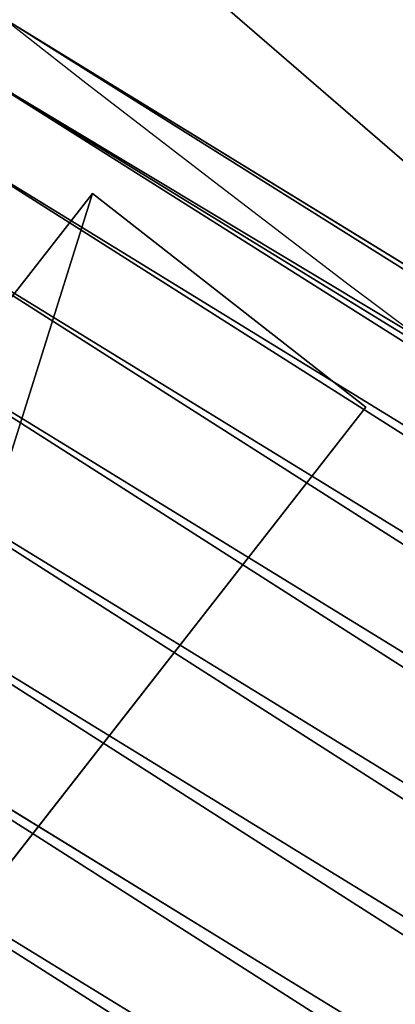
# Model space of a CAD drawing. Units: metres. Extents: x -0.003 to 0.5, y -0.002 to 0.5.
# Drawn here: x 0.102 to 0.105, y 0.052 to 0.06 of the extents above; entities that cross this region are included whole.
import ezdxf

# ---------------------------------------------------------------- set-up
doc = ezdxf.new("R2010")
doc.units = ezdxf.units.M
doc.layers.get('0').update_dxf_attribs({"true_color": 0xff5454})
doc.layers.add('ABAJUR', color=7, linetype='Continuous', true_color=0x664400)

# ---------------------------------------------------------------- blocks, each defined once
blk = doc.blocks.new('Componente_92')
for p, q in [((0.1473345987311609, 0.03228559395664601, 0.002369999999999994), (0.1016835444761562, 0.06031232126461635, 0.002369999999999994)), ((0.1473345987311609, 0.03228559395664601, 0.007870180740330331), (0.1016835444761562, 0.06031232126461635, 0.007870180740330331)), ((0.1471122651325216, 0.03181136339046369, 0.001699345433393828), (0.1013612590165293, 0.05989945452885449, 0.001699345433393828)), ((0.1471122651325216, 0.03181136339046369, 0.008540835306936542), (0.1013612590165293, 0.05989945452885449, 0.008540835306936542)), ((0.1468273067722197, 0.03120355617926724, 0.001116257370171939), (0.1009481953289607, 0.05937029551390666, 0.001116257370171939)), ((0.1468273067722197, 0.03120355617926724, 0.00912392337015834), (0.1009481953289607, 0.05937029551390666, 0.00912392337015834)), ((0.1464894675004345, 0.03048295564872329, 0.0006406738908423062), (0.10045847769, 0.05874293825343112, 0.0006406738908423062)), ((0.1464894675004345, 0.03048295564872329, 0.009599506849488062), (0.10045847769, 0.05874293825343112, 0.009599506849488062)), ((0.1461102993742639, 0.02967420197292913, 0.0002888570702048973), (0.09990885147710836, 0.05803883456638164, 0.0002888570702048973)), ((0.1461102993742639, 0.02967420197292913, 0.009951323670125472), (0.09990885147710836, 0.05803883456638164, 0.009951323670125472)), ((0.1457027676473336, 0.02880494962968388, 7.283691287898115e-05), (0.0993181105781617, 0.05728206053471582, 7.283691287898115e-05)), ((0.1457027676473336, 0.02880494962968388, 0.01016734382745134), (0.0993181105781617, 0.05728206053471582, 0.01016734382745134)), ((0.1452808074366414, 0.02790492178482564), (0.09870645475430317, 0.05649849324719824)), ((0.1452808074366414, 0.02790492178482564, 0.01024018074033037), (0.09870645475430317, 0.05649849324719824, 0.01024018074033037)), ((0.1448588472259492, 0.02700489393996762, 7.283691287898115e-05), (0.09809479893044455, 0.05571492595968094, 7.283691287898115e-05)), ((0.1448588472259492, 0.02700489393996762, 0.01016734382745134), (0.09809479893044455, 0.05571492595968094, 0.01016734382745134)), ((0.1444513154990189, 0.02613564159672247, 0.0002888570702048973), (0.09750405803149809, 0.05495815192801521, 0.0002888570702048973)), ((0.1444513154990189, 0.02613564159672247, 0.009951323670125472), (0.09750405803149809, 0.05495815192801521, 0.009951323670125472))]:
    blk.add_line(p, q)
mesh = blk.add_polyface()
corners = [(0.1016835444761562, 0.06031232126461635, 0.002369999999999994), (0.1471122651325216, 0.03181136339046369, 0.001699345433393828), (0.1013612590165293, 0.05989945452885449, 0.001699345433393828), (0.1473345987311609, 0.03228559395664601, 0.002369999999999994)]
mesh.append_faces([[corners[k] for k in face] for face in [(0, 1, 2), (1, 0, 3)]], dxfattribs={"vtx0": -1})
mesh = blk.add_polyface()
corners = [(0.1013612590165293, 0.05989945452885449, 0.008540835306936542), (0.1473345987311609, 0.03228559395664601, 0.007870180740330331), (0.1016835444761562, 0.06031232126461635, 0.007870180740330331), (0.1471122651325216, 0.03181136339046369, 0.008540835306936542)]
mesh.append_faces([[corners[k] for k in face] for face in [(0, 1, 2), (1, 0, 3)]], dxfattribs={"vtx0": -1})
mesh = blk.add_polyface()
corners = [(0.1016835444761562, 0.06031232126461635, 0.007870180740330331), (0.1473345987311609, 0.03228559395664601, 0.002369999999999994), (0.1016835444761562, 0.06031232126461635, 0.002369999999999994), (0.1473345987311609, 0.03228559395664601, 0.007870180740330331)]
mesh.append_faces([[corners[k] for k in face] for face in [(0, 1, 2), (1, 0, 3)]], dxfattribs={"vtx0": -1})
mesh = blk.add_polyface()
corners = [(0.1013612590165293, 0.05989945452885449, 0.001699345433393828), (0.1468273067722197, 0.03120355617926724, 0.001116257370171939), (0.1009481953289607, 0.05937029551390666, 0.001116257370171939), (0.1471122651325216, 0.03181136339046369, 0.001699345433393828)]
mesh.append_faces([[corners[k] for k in face] for face in [(0, 1, 2), (1, 0, 3)]], dxfattribs={"vtx0": -1})
mesh = blk.add_polyface()
corners = [(0.1468273067722197, 0.03120355617926724, 0.00912392337015834), (0.1013612590165293, 0.05989945452885449, 0.008540835306936542), (0.1009481953289607, 0.05937029551390666, 0.00912392337015834), (0.1471122651325216, 0.03181136339046369, 0.008540835306936542)]
mesh.append_faces([[corners[k] for k in face] for face in [(0, 1, 2), (1, 0, 3)]], dxfattribs={"vtx0": -1})
mesh = blk.add_polyface()
corners = [(0.1009481953289607, 0.05937029551390666, 0.001116257370171939), (0.1464894675004345, 0.03048295564872329, 0.0006406738908423062), (0.10045847769, 0.05874293825343112, 0.0006406738908423062), (0.1468273067722197, 0.03120355617926724, 0.001116257370171939)]
mesh.append_faces([[corners[k] for k in face] for face in [(0, 1, 2), (1, 0, 3)]], dxfattribs={"vtx0": -1})
mesh = blk.add_polyface()
corners = [(0.1464894675004345, 0.03048295564872329, 0.009599506849488062), (0.1009481953289607, 0.05937029551390666, 0.00912392337015834), (0.10045847769, 0.05874293825343112, 0.009599506849488062), (0.1468273067722197, 0.03120355617926724, 0.00912392337015834)]
mesh.append_faces([[corners[k] for k in face] for face in [(0, 1, 2), (1, 0, 3)]], dxfattribs={"vtx0": -1})
mesh = blk.add_polyface()
corners = [(0.10045847769, 0.05874293825343112, 0.0006406738908423062), (0.1461102993742639, 0.02967420197292913, 0.0002888570702048973), (0.09990885147710836, 0.05803883456638164, 0.0002888570702048973), (0.1464894675004345, 0.03048295564872329, 0.0006406738908423062)]
mesh.append_faces([[corners[k] for k in face] for face in [(0, 1, 2), (1, 0, 3)]], dxfattribs={"vtx0": -1})
mesh = blk.add_polyface()
corners = [(0.1461102993742639, 0.02967420197292913, 0.009951323670125472), (0.10045847769, 0.05874293825343112, 0.009599506849488062), (0.09990885147710836, 0.05803883456638164, 0.009951323670125472), (0.1464894675004345, 0.03048295564872329, 0.009599506849488062)]
mesh.append_faces([[corners[k] for k in face] for face in [(0, 1, 2), (1, 0, 3)]], dxfattribs={"vtx0": -1})
mesh = blk.add_polyface()
corners = [(0.09990885147710836, 0.05803883456638164, 0.0002888570702048973), (0.1457027676473336, 0.02880494962968388, 7.283691287898115e-05), (0.0993181105781617, 0.05728206053471582, 7.283691287898115e-05), (0.1461102993742639, 0.02967420197292913, 0.0002888570702048973)]
mesh.append_faces([[corners[k] for k in face] for face in [(0, 1, 2), (1, 0, 3)]], dxfattribs={"vtx0": -1})
mesh = blk.add_polyface()
corners = [(0.1457027676473336, 0.02880494962968388, 0.01016734382745134), (0.09990885147710836, 0.05803883456638164, 0.009951323670125472), (0.0993181105781617, 0.05728206053471582, 0.01016734382745134), (0.1461102993742639, 0.02967420197292913, 0.009951323670125472)]
mesh.append_faces([[corners[k] for k in face] for face in [(0, 1, 2), (1, 0, 3)]], dxfattribs={"vtx0": -1})
mesh = blk.add_polyface()
corners = [(0.0993181105781617, 0.05728206053471582, 7.283691287898115e-05), (0.1452808074366414, 0.02790492178482564), (0.09870645475430317, 0.05649849324719824), (0.1457027676473336, 0.02880494962968388, 7.283691287898115e-05)]
mesh.append_faces([[corners[k] for k in face] for face in [(0, 1, 2), (1, 0, 3)]], dxfattribs={"vtx0": -1})
mesh = blk.add_polyface()
corners = [(0.1452808074366414, 0.02790492178482564, 0.01024018074033037), (0.0993181105781617, 0.05728206053471582, 0.01016734382745134), (0.09870645475430317, 0.05649849324719824, 0.01024018074033037), (0.1457027676473336, 0.02880494962968388, 0.01016734382745134)]
mesh.append_faces([[corners[k] for k in face] for face in [(0, 1, 2), (1, 0, 3)]], dxfattribs={"vtx0": -1})
mesh = blk.add_polyface()
corners = [(0.09870645475430317, 0.05649849324719824), (0.1448588472259492, 0.02700489393996762, 7.283691287898115e-05), (0.09809479893044455, 0.05571492595968094, 7.283691287898115e-05), (0.1452808074366414, 0.02790492178482564)]
mesh.append_faces([[corners[k] for k in face] for face in [(0, 1, 2), (1, 0, 3)]], dxfattribs={"vtx0": -1})
mesh = blk.add_polyface()
corners = [(0.1448588472259492, 0.02700489393996762, 0.01016734382745134), (0.09870645475430317, 0.05649849324719824, 0.01024018074033037), (0.09809479893044455, 0.05571492595968094, 0.01016734382745134), (0.1452808074366414, 0.02790492178482564, 0.01024018074033037)]
mesh.append_faces([[corners[k] for k in face] for face in [(0, 1, 2), (1, 0, 3)]], dxfattribs={"vtx0": -1})
mesh = blk.add_polyface()
corners = [(0.09809479893044455, 0.05571492595968094, 7.283691287898115e-05), (0.1444513154990189, 0.02613564159672247, 0.0002888570702048973), (0.09750405803149809, 0.05495815192801521, 0.0002888570702048973), (0.1448588472259492, 0.02700489393996762, 7.283691287898115e-05)]
mesh.append_faces([[corners[k] for k in face] for face in [(0, 1, 2), (1, 0, 3)]], dxfattribs={"vtx0": -1})
mesh = blk.add_polyface()
corners = [(0.1444513154990189, 0.02613564159672247, 0.009951323670125472), (0.09809479893044455, 0.05571492595968094, 0.01016734382745134), (0.09750405803149809, 0.05495815192801521, 0.009951323670125472), (0.1448588472259492, 0.02700489393996762, 0.01016734382745134)]
mesh.append_faces([[corners[k] for k in face] for face in [(0, 1, 2), (1, 0, 3)]], dxfattribs={"vtx0": -1})
mesh = blk.add_polyface()
corners = [(0.09750405803149809, 0.05495815192801521, 0.0002888570702048973), (0.1440721473728483, 0.02532688792092817, 0.0006406738908423062), (0.09695443181860629, 0.05425404824096564, 0.0006406738908423062), (0.1444513154990189, 0.02613564159672247, 0.0002888570702048973)]
mesh.append_faces([[corners[k] for k in face] for face in [(0, 1, 2), (1, 0, 3)]], dxfattribs={"vtx0": -1})
mesh = blk.add_polyface()
corners = [(0.1440721473728483, 0.02532688792092817, 0.009599506849488062), (0.09750405803149809, 0.05495815192801521, 0.009951323670125472), (0.09695443181860629, 0.05425404824096564, 0.009599506849488062), (0.1444513154990189, 0.02613564159672247, 0.009951323670125472)]
mesh.append_faces([[corners[k] for k in face] for face in [(0, 1, 2), (1, 0, 3)]], dxfattribs={"vtx0": -1})
mesh = blk.add_polyface()
corners = [(0.09695443181860629, 0.05425404824096564, 0.0006406738908423062), (0.1437343081010631, 0.02460628739038426, 0.001116257370171939), (0.0964647141796456, 0.0536266909804901, 0.001116257370171939), (0.1440721473728483, 0.02532688792092817, 0.0006406738908423062)]
mesh.append_faces([[corners[k] for k in face] for face in [(0, 1, 2), (1, 0, 3)]], dxfattribs={"vtx0": -1})
mesh = blk.add_polyface()
corners = [(0.1437343081010631, 0.02460628739038426, 0.00912392337015834), (0.09695443181860629, 0.05425404824096564, 0.009599506849488062), (0.0964647141796456, 0.0536266909804901, 0.00912392337015834), (0.1440721473728483, 0.02532688792092817, 0.009599506849488062)]
mesh.append_faces([[corners[k] for k in face] for face in [(0, 1, 2), (1, 0, 3)]], dxfattribs={"vtx0": -1})
mesh = blk.add_polyface()
corners = [(0.0964647141796456, 0.0536266909804901, 0.001116257370171939), (0.1434493497407613, 0.02399848017918777, 0.001699345433393828), (0.09605165049207713, 0.05309753196554227, 0.001699345433393828), (0.1437343081010631, 0.02460628739038426, 0.001116257370171939)]
mesh.append_faces([[corners[k] for k in face] for face in [(0, 1, 2), (1, 0, 3)]], dxfattribs={"vtx0": -1})
mesh = blk.add_polyface()
corners = [(0.1434493497407613, 0.02399848017918777, 0.008540835306936542), (0.0964647141796456, 0.0536266909804901, 0.00912392337015834), (0.09605165049207713, 0.05309753196554227, 0.008540835306936542), (0.1437343081010631, 0.02460628739038426, 0.00912392337015834)]
mesh.append_faces([[corners[k] for k in face] for face in [(0, 1, 2), (1, 0, 3)]], dxfattribs={"vtx0": -1})
mesh = blk.add_polyface()
corners = [(0.1432270161421221, 0.02352424961300554, 0.002369999999999994), (0.09605165049207713, 0.05309753196554227, 0.001699345433393828), (0.1434493497407613, 0.02399848017918777, 0.001699345433393828), (0.09572936503245025, 0.0526846652297805, 0.002369999999999994)]
mesh.append_faces([[corners[k] for k in face] for face in [(0, 1, 2), (1, 0, 3)]], dxfattribs={"vtx0": -1})
mesh = blk.add_polyface()
corners = [(0.1434493497407613, 0.02399848017918777, 0.008540835306936542), (0.09572936503245025, 0.0526846652297805, 0.007870180740330331), (0.1432270161421221, 0.02352424961300554, 0.007870180740330331), (0.09605165049207713, 0.05309753196554227, 0.008540835306936542)]
mesh.append_faces([[corners[k] for k in face] for face in [(0, 1, 2), (1, 0, 3)]], dxfattribs={"vtx0": -1})
mesh = blk.add_polyface()
corners = [(0.1432270161421221, 0.02352424961300554, 0.007870180740330331), (0.09572936503245025, 0.0526846652297805, 0.002369999999999994), (0.1432270161421221, 0.02352424961300554, 0.002369999999999994), (0.09572936503245025, 0.0526846652297805, 0.007870180740330331)]
mesh.append_faces([[corners[k] for k in face] for face in [(0, 1, 2), (1, 0, 3)]], dxfattribs={"vtx0": -1})
blk = doc.blocks.new('Componente_91')
for p, q in [((0.04312475817229927, 0.00702956833326304, -0.009000000000000001), (0.0417355727509638, -0.0008488936908345736, -0.009000000000000001)), ((0.04312475817229927, 0.00702956833326304, -0.282), (0.0417355727509638, -0.0008488936908345736, -0.282)), ((0.04468999601000043, -0.001369838223835438, -0.009000000000000001), (0.04607918143133585, 0.006508623800262266, -0.009000000000000001)), ((0.04468999601000043, -0.001369838223835438, -0.282), (0.04607918143133585, 0.006508623800262266, -0.282)), ((0.0417355727509638, -0.0008488936908345736, -0.009000000000000001), (0.04468999601000043, -0.001369838223835438, -0.009000000000000001)), ((0.0417355727509638, -0.0008488936908345736, -0.282), (0.04468999601000043, -0.001369838223835438, -0.282)), ((0.0417355727509638, -0.0008488936908345736, -0.009000000000000001), (0.0417355727509638, -0.0008488936908345736, -0.282)), ((0.04468999601000043, -0.001369838223835438, -0.009000000000000001), (0.04468999601000043, -0.001369838223835438, -0.282))]:
    blk.add_line(p, q)
mesh = blk.add_polyface()
corners = [(0.002999999999999994, 0.002000000000000019, -0.009000000000000001), (0, 0.01, -0.009000000000000001), (0, 0.002000000000000019, -0.009000000000000001), (0.002999999999999949, 0.009999999999999981, -0.009000000000000001)]
mesh.append_faces([[corners[k] for k in face] for face in [(0, 1, 2), (1, 0, 3)]], dxfattribs={"vtx0": -1})
mesh = blk.add_polyface()
corners = [(0.002999999999999949, 0.009999999999999981, -0.282), (0, 0.002000000000000019, -0.282), (0, 0.01, -0.282), (0.002999999999999994, 0.002000000000000019, -0.282)]
mesh.append_faces([[corners[k] for k in face] for face in [(0, 1, 2), (1, 0, 3)]], dxfattribs={"vtx0": -1})
mesh = blk.add_polyface()
corners = [(0.002999999999999949, 0.009999999999999981, -0.282), (0.002999999999999994, 0.002000000000000019, -0.009000000000000001), (0.002999999999999994, 0.002000000000000019, -0.282), (0.002999999999999949, 0.009999999999999981, -0.009000000000000001)]
mesh.append_faces([[corners[k] for k in face] for face in [(0, 1, 2), (1, 0, 3)]], dxfattribs={"vtx0": -1})
mesh = blk.add_polyface()
corners = [(0.04468999601000043, -0.001369838223835438, -0.009000000000000001), (0.04312475817229927, 0.00702956833326304, -0.009000000000000001), (0.0417355727509638, -0.0008488936908345736, -0.009000000000000001), (0.04607918143133585, 0.006508623800262266, -0.009000000000000001)]
mesh.append_faces([[corners[k] for k in face] for face in [(0, 1, 2), (1, 0, 3)]], dxfattribs={"vtx0": -1})
mesh = blk.add_polyface()
corners = [(0.04312475817229927, 0.00702956833326304, -0.282), (0.04468999601000043, -0.001369838223835438, -0.282), (0.0417355727509638, -0.0008488936908345736, -0.282), (0.04607918143133585, 0.006508623800262266, -0.282)]
mesh.append_faces([[corners[k] for k in face] for face in [(0, 1, 2), (1, 0, 3)]], dxfattribs={"vtx0": -1})
mesh = blk.add_polyface()
corners = [(0.04312475817229927, 0.00702956833326304, -0.009000000000000001), (0.0417355727509638, -0.0008488936908345736, -0.282), (0.0417355727509638, -0.0008488936908345736, -0.009000000000000001), (0.04312475817229927, 0.00702956833326304, -0.282)]
mesh.append_faces([[corners[k] for k in face] for face in [(0, 1, 2), (1, 0, 3)]], dxfattribs={"vtx0": -1})
mesh = blk.add_polyface()
corners = [(0.04607918143133585, 0.006508623800262266, -0.282), (0.04468999601000043, -0.001369838223835438, -0.009000000000000001), (0.04468999601000043, -0.001369838223835438, -0.282), (0.04607918143133585, 0.006508623800262266, -0.009000000000000001)]
mesh.append_faces([[corners[k] for k in face] for face in [(0, 1, 2), (1, 0, 3)]], dxfattribs={"vtx0": -1})
mesh = blk.add_polyface()
corners = [(0.04468999601000043, -0.001369838223835438, -0.009000000000000001), (0.0417355727509638, -0.0008488936908345736, -0.282), (0.04468999601000043, -0.001369838223835438, -0.282), (0.0417355727509638, -0.0008488936908345736, -0.009000000000000001)]
mesh.append_faces([[corners[k] for k in face] for face in [(0, 1, 2), (1, 0, 3)]], dxfattribs={"vtx0": -1})
blk = doc.blocks.new('Componente_87')
for centre in [(0.2389903666494701, 0.237979209396092), (0.2389903666494701, 0.237979209396092, 0.009000000000000029)]:
    blk.add_circle(centre, 0.2392181306724538)
for centre in [(0.2389903666494701, 0.237979209396092), (0.2389903666494701, 0.237979209396092, 0.009000000000000029)]:
    blk.add_arc(centre, 0.2278640431990335, 189.1671134213138, 305.8224596805703)
mesh = blk.add_polyface()
corners = [(0.2434315173029847, 0.2496504365301304), (0.2481828999668979, 0.2456926607123304), (0.2465380777897956, 0.2287139483904395), (0.2487264995399, 0.2469864200624239), (0.2475481695943663, 0.2296669208584372), (0.2271560740429746, 0.2420128698013975), (0.2271925596757189, 0.2360753303109694), (0.2263022490074673, 0.2359316558243198), (0.2277140552000392, 0.242083451116), (0.2277140552000392, 0.2338749676761839), (0.2289645129125149, 0.2445733171329416), (0.2289645129125149, 0.2313851016592423), (0.2307554669950453, 0.2467076930949686), (0.2307554669950453, 0.2292507256972154), (0.2329903666494701, 0.2483715142415052), (0.2329903666494701, 0.2275869045506787), (0.235548727856937, 0.2494750835438778), (0.235548727856937, 0.2264833352483061), (0.2382926287025444, 0.2499589072953472), (0.2382926287025444, 0.2259995114968368), (0.2410741447814733, 0.2497969024322385), (0.2410741447814733, 0.2261615163599454), (0.3716778814555739, 0.05415535678930004), (0.2432404624828958, 0.2491483494868669), (0.3819326366165564, 0.06250913438095541), (0.004035214069458327, 0.2829390839346908), (0.008848818456965194, 0.1727091409268456), (0, 0.2275427976001257), (0.01134327703596272, 0.2280381443872063), (0.01518696643548989, 0.2808051388742965), (0.02073692123037959, 0.3359115717954503), (0.03109595506990362, 0.3312633764181381), (0.04920472812664277, 0.3836045006504131), (0.05821258524403463, 0.3766926403721145), (0.0879039279198531, 0.423446732360154), (0.09507499240631723, 0.4146438273575401), (0.1347482367322441, 0.4532903619004231), (0.1396959146451545, 0.4430709790607322), (0.1872122657505425, 0.4715265114779693), (0.1896698264929552, 0.4604415803752775), (0.2424676655905639, 0.4771720655488154), (0.2423026214267398, 0.4658191776880965), (0.2947568518481364, 0.4589138633361158), (0.2975356033446056, 0.469922670831705), (0.3194807742329963, 0.4495058839697704), (0.3494473522345429, 0.4501691440722735), (0.3318427354254263, 0.4448018942865976), (0.3442046966178564, 0.4400979046034248), (0.3879804096252663, 0.4103856746956321), (0.3954043364408638, 0.4189764030111316), (0.4237240308512159, 0.3713789676177912), (0.4329290030494837, 0.3780260563928255), (0.4495086124235226, 0.3251806450449779), (0.4599983875706339, 0.3295257480031503), (0.4639441008755333, 0.2742812705050829), (0.47515317247813, 0.2760901420212303), (0.4662522752883131, 0.2214248424543639), (0.467137313687158, 0.1660467090933386), (0.4775763593949394, 0.2205999657968419), (0.01977210116175255, 0.1758070752878939), (0.03010462734690789, 0.1213942105392701), (0.01345048306741009, 0.2149803771123781), (0.01555768909885764, 0.2019226098375499), (0.04001903872251838, 0.1269277220310115), (0.06262152051070996, 0.07636440761696806), (0.07099257207363482, 0.08403518320258671), (0.1046465038212269, 0.04004730049101086), (0.1110229100149429, 0.04944180667317979), (0.1539139995504272, 0.01440075380689157), (0.1579520066665598, 0.02501253032565285), (0.2077679842511337, 0.0008073795347122931), (0.2092499022808531, 0.01206434277118346), (0.2633051756685471, 0), (0.2621511140272908, 0.01129528415234654), (0.3138037238876542, 0.02274681461834709), (0.3175315494380883, 0.01202214124245342), (0.3614231262945914, 0.04580157919764469), (0.3675237477138675, 0.03622568651587665), (0.4105866781468396, 0.07130581642972522), (0.4024421469385214, 0.07921668956426613), (0.4346494397991523, 0.1211907284691679), (0.4443988070109388, 0.1153713521001904), (0.4563087013818203, 0.1694608646104116), (0.2481828999668979, 0.2302657580798535), (0.2497139583333511, 0.2433647995584975), (0.2497139583333511, 0.2325936192336864), (0.250666905096428, 0.2407465998450012), (0.250666905096428, 0.2352118189471827), (0.2509903666494701, 0.237979209396092)]
mesh.append_faces([[corners[k] for k in face] for face in [(25, 26, 27), (57, 55, 58), (87, 86, 88)]], dxfattribs={"vtx0": -1})
mesh.append_faces([[corners[k] for k in face] for face in [(1, 0, 3), (2, 1, 4), (6, 8, 9), (9, 10, 11), (11, 12, 13), (13, 14, 15), (15, 16, 17), (17, 18, 19), (19, 20, 21), (21, 2, 22), (28, 25, 29), (29, 30, 31), (31, 32, 33), (33, 34, 35), (35, 36, 37), (37, 38, 39), (39, 40, 41), (41, 40, 42), (42, 43, 44), (46, 45, 47), (47, 45, 48), (48, 49, 50), (50, 51, 52), (52, 53, 54), (54, 55, 56), (26, 59, 60), (61, 26, 28), (59, 61, 62), (60, 63, 64), (64, 65, 66), (66, 67, 68), (68, 69, 70), (70, 71, 72), (72, 74, 75), (75, 76, 77), (77, 22, 78), (78, 80, 81), (81, 82, 57), (44, 3, 0), (3, 44, 46), (83, 84, 85), (85, 86, 87), (5, 62, 61), (62, 5, 7)]], dxfattribs={"vtx0": -1, "vtx1": -1})
mesh.append_faces([[corners[k] for k in face] for face in [(0, 1, 2), (21, 20, 2), (26, 25, 28), (44, 45, 46), (56, 55, 57), (59, 26, 61), (78, 22, 24)]], dxfattribs={"vtx0": -1, "vtx1": -1, "vtx2": -1})
mesh.append_faces([[corners[k] for k in face] for face in [(5, 6, 7), (6, 5, 8), (9, 8, 10), (11, 10, 12), (13, 12, 14), (15, 14, 16), (17, 16, 18), (19, 18, 20), (2, 20, 23), (2, 23, 0), (22, 2, 24), (29, 25, 30), (31, 30, 32), (33, 32, 34), (35, 34, 36), (37, 36, 38), (39, 38, 40), (42, 40, 43), (44, 43, 45), (48, 45, 49), (50, 49, 51), (52, 51, 53), (54, 53, 55), (60, 59, 63), (64, 63, 65), (66, 65, 67), (68, 67, 69), (70, 69, 71), (72, 71, 73), (72, 73, 74), (75, 74, 76), (77, 76, 22), (78, 24, 79), (78, 79, 80), (81, 80, 82), (57, 82, 56), (1, 83, 4), (83, 1, 84), (85, 84, 86)]], dxfattribs={"vtx0": -1, "vtx2": -1})
mesh = blk.add_polyface()
corners = [(0.2434315173029847, 0.2496504365301304, 0.009000000000000029), (0.2481828999668979, 0.2456926607123304, 0.009000000000000029), (0.2465380777897956, 0.2287139483904395, 0.009000000000000029), (0.2487264995399, 0.2469864200624239, 0.009000000000000029), (0.2475481695943663, 0.2296669208584372, 0.009000000000000029), (0.2271560740429746, 0.2420128698013975, 0.009000000000000029), (0.2271925596757189, 0.2360753303109694, 0.009000000000000029), (0.2263022490074673, 0.2359316558243198, 0.009000000000000029), (0.2277140552000392, 0.242083451116, 0.009000000000000029), (0.2277140552000392, 0.2338749676761839, 0.009000000000000029), (0.2289645129125149, 0.2445733171329416, 0.009000000000000029), (0.2289645129125149, 0.2313851016592423, 0.009000000000000029), (0.2307554669950453, 0.2467076930949686, 0.009000000000000029), (0.2307554669950453, 0.2292507256972154, 0.009000000000000029), (0.2329903666494701, 0.2483715142415052, 0.009000000000000029), (0.2329903666494701, 0.2275869045506787, 0.009000000000000029), (0.235548727856937, 0.2494750835438778, 0.009000000000000029), (0.235548727856937, 0.2264833352483061, 0.009000000000000029), (0.2382926287025444, 0.2499589072953472, 0.009000000000000029), (0.2382926287025444, 0.2259995114968368, 0.009000000000000029), (0.2410741447814733, 0.2497969024322385, 0.009000000000000029), (0.2410741447814733, 0.2261615163599454, 0.009000000000000029), (0.3716778814555739, 0.05415535678930004, 0.009000000000000029), (0.2432404624828958, 0.2491483494868669, 0.009000000000000029), (0.3819326366165564, 0.06250913438095541, 0.009000000000000029), (0.004035214069458327, 0.2829390839346908, 0.009000000000000029), (0.008848818456965194, 0.1727091409268456, 0.009000000000000029), (0, 0.2275427976001257, 0.009000000000000029), (0.01134327703596272, 0.2280381443872063, 0.009000000000000029), (0.01518696643548989, 0.2808051388742965, 0.009000000000000029), (0.02073692123037959, 0.3359115717954503, 0.009000000000000029), (0.03109595506990362, 0.3312633764181381, 0.009000000000000029), (0.04920472812664277, 0.3836045006504131, 0.009000000000000029), (0.05821258524403463, 0.3766926403721145, 0.009000000000000029), (0.0879039279198531, 0.423446732360154, 0.009000000000000029), (0.09507499240631723, 0.4146438273575401, 0.009000000000000029), (0.1347482367322441, 0.4532903619004231, 0.009000000000000029), (0.1396959146451545, 0.4430709790607322, 0.009000000000000029), (0.1872122657505425, 0.4715265114779693, 0.009000000000000029), (0.1896698264929552, 0.4604415803752775, 0.009000000000000029), (0.2424676655905639, 0.4771720655488154, 0.009000000000000029), (0.2423026214267398, 0.4658191776880965, 0.009000000000000029), (0.2947568518481364, 0.4589138633361158, 0.009000000000000029), (0.2975356033446056, 0.469922670831705, 0.009000000000000029), (0.3194807742329963, 0.4495058839697704, 0.009000000000000029), (0.3494473522345429, 0.4501691440722735, 0.009000000000000029), (0.3318427354254263, 0.4448018942865976, 0.009000000000000029), (0.3442046966178564, 0.4400979046034248, 0.009000000000000029), (0.3879804096252663, 0.4103856746956321, 0.009000000000000029), (0.3954043364408638, 0.4189764030111316, 0.009000000000000029), (0.4237240308512159, 0.3713789676177912, 0.009000000000000029), (0.4329290030494837, 0.3780260563928255, 0.009000000000000029), (0.4495086124235226, 0.3251806450449779, 0.009000000000000029), (0.4599983875706339, 0.3295257480031503, 0.009000000000000029), (0.4639441008755333, 0.2742812705050829, 0.009000000000000029), (0.47515317247813, 0.2760901420212303, 0.009000000000000029), (0.4662522752883131, 0.2214248424543639, 0.009000000000000029), (0.467137313687158, 0.1660467090933386, 0.009000000000000029), (0.4775763593949394, 0.2205999657968419, 0.009000000000000029), (0.01977210116175255, 0.1758070752878939, 0.009000000000000029), (0.03010462734690789, 0.1213942105392701, 0.009000000000000029), (0.01345048306741009, 0.2149803771123781, 0.009000000000000029), (0.01555768909885764, 0.2019226098375499, 0.009000000000000029), (0.04001903872251838, 0.1269277220310115, 0.009000000000000029), (0.06262152051070996, 0.07636440761696806, 0.009000000000000029), (0.07099257207363482, 0.08403518320258671, 0.009000000000000029), (0.1046465038212269, 0.04004730049101086, 0.009000000000000029), (0.1110229100149429, 0.04944180667317979, 0.009000000000000029), (0.1539139995504272, 0.01440075380689157, 0.009000000000000029), (0.1579520066665598, 0.02501253032565285, 0.009000000000000029), (0.2077679842511337, 0.0008073795347122931, 0.009000000000000029), (0.2092499022808531, 0.01206434277118346, 0.009000000000000029), (0.2633051756685471, 0, 0.009000000000000029), (0.2621511140272908, 0.01129528415234654, 0.009000000000000029), (0.3138037238876542, 0.02274681461834709, 0.009000000000000029), (0.3175315494380883, 0.01202214124245342, 0.009000000000000029), (0.3614231262945914, 0.04580157919764469, 0.009000000000000029), (0.3675237477138675, 0.03622568651587665, 0.009000000000000029), (0.4105866781468396, 0.07130581642972522, 0.009000000000000029), (0.4024421469385214, 0.07921668956426613, 0.009000000000000029), (0.4346494397991523, 0.1211907284691679, 0.009000000000000029), (0.4443988070109388, 0.1153713521001904, 0.009000000000000029), (0.4563087013818203, 0.1694608646104116, 0.009000000000000029), (0.2481828999668979, 0.2302657580798535, 0.009000000000000029), (0.2497139583333511, 0.2433647995584975, 0.009000000000000029), (0.2497139583333511, 0.2325936192336864, 0.009000000000000029), (0.250666905096428, 0.2407465998450012, 0.009000000000000029), (0.250666905096428, 0.2352118189471827, 0.009000000000000029), (0.2509903666494701, 0.237979209396092, 0.009000000000000029)]
mesh.append_faces([[corners[k] for k in face] for face in [(25, 26, 27), (57, 55, 58), (87, 86, 88)]], dxfattribs={"vtx0": -1})
mesh.append_faces([[corners[k] for k in face] for face in [(1, 0, 3), (2, 1, 4), (6, 8, 9), (9, 10, 11), (11, 12, 13), (13, 14, 15), (15, 16, 17), (17, 18, 19), (19, 20, 21), (21, 2, 22), (28, 25, 29), (29, 30, 31), (31, 32, 33), (33, 34, 35), (35, 36, 37), (37, 38, 39), (39, 40, 41), (41, 40, 42), (42, 43, 44), (46, 45, 47), (47, 45, 48), (48, 49, 50), (50, 51, 52), (52, 53, 54), (54, 55, 56), (26, 59, 60), (61, 26, 28), (59, 61, 62), (60, 63, 64), (64, 65, 66), (66, 67, 68), (68, 69, 70), (70, 71, 72), (72, 74, 75), (75, 76, 77), (77, 22, 78), (78, 80, 81), (81, 82, 57), (44, 3, 0), (3, 44, 46), (83, 84, 85), (85, 86, 87), (5, 62, 61), (62, 5, 7)]], dxfattribs={"vtx0": -1, "vtx1": -1})
mesh.append_faces([[corners[k] for k in face] for face in [(0, 1, 2), (21, 20, 2), (26, 25, 28), (44, 45, 46), (56, 55, 57), (59, 26, 61), (78, 22, 24)]], dxfattribs={"vtx0": -1, "vtx1": -1, "vtx2": -1})
mesh.append_faces([[corners[k] for k in face] for face in [(5, 6, 7), (6, 5, 8), (9, 8, 10), (11, 10, 12), (13, 12, 14), (15, 14, 16), (17, 16, 18), (19, 18, 20), (2, 20, 23), (2, 23, 0), (22, 2, 24), (29, 25, 30), (31, 30, 32), (33, 32, 34), (35, 34, 36), (37, 36, 38), (39, 38, 40), (42, 40, 43), (44, 43, 45), (48, 45, 49), (50, 49, 51), (52, 51, 53), (54, 53, 55), (60, 59, 63), (64, 63, 65), (66, 65, 67), (68, 67, 69), (70, 69, 71), (72, 71, 73), (72, 73, 74), (75, 74, 76), (77, 76, 22), (78, 24, 79), (78, 79, 80), (81, 80, 82), (57, 82, 56), (1, 83, 4), (83, 1, 84), (85, 84, 86)]], dxfattribs={"vtx0": -1, "vtx2": -1})
mesh = blk.add_polyface()
corners = [(0.1046465038212269, 0.04004730049101086, 0.009000000000000029), (0.06262152051070996, 0.07636440761696806), (0.1046465038212269, 0.04004730049101086), (0.06262152051070996, 0.07636440761696806, 0.009000000000000029)]
mesh.append_faces([[corners[k] for k in face] for face in [(0, 1, 2), (1, 0, 3)]], dxfattribs={"vtx0": -1})
blk = doc.blocks.new('Componente_95')
for name, p in [('Componente_92', (0, 4.511946372076636e-17, 0.2789999999999999)), ('Componente_92', (0, 0)), ('Componente_87', (0.009890747313325664, 0.01090190456670369, 0.08687477584444635))]:
    blk.add_blockref(name, p)
for p, rotation in [((0.1127313241110879, 0.05368435161977315, 0.2898747758444464), 144.0000000000001), ((0.1412224632194184, 0.03663560464404028, 0.2898747758444464), 152.0000000000001)]:
    blk.add_blockref('Componente_91', p, dxfattribs=dict(rotation=rotation))
blk = doc.blocks.new('Componente_97')
at = {"color": 254, "true_color": 0xdbd6b9}
blk.add_blockref('Componente_95', (0, -4.511946372076636e-17, 0.5557598192596696), dxfattribs=at)

msp = doc.modelspace()

# ---------------------------------------------------------------- block references
at = {"layer": 'ABAJUR'}
msp.add_blockref('Componente_97', (0, 0), dxfattribs=at)

doc.saveas('drawing.dxf')
